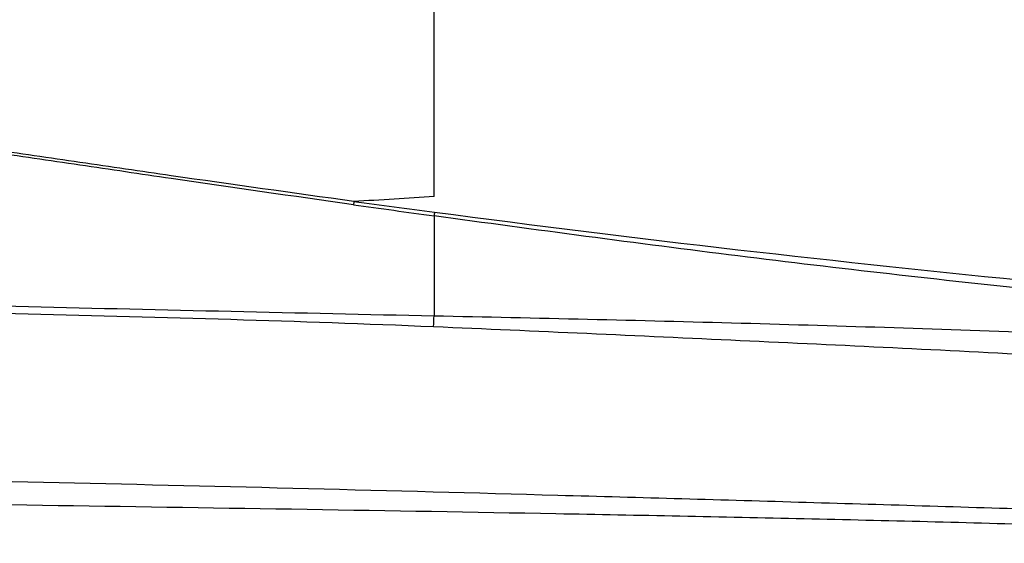
# Model space of a CAD drawing. Units: millimetres. Extents: x 23801 to 25830, y 2791 to 4356.
# Drawn here: x 25614 to 25676, y 3592 to 3625 of the extents above; entities that cross this region are included whole.
import ezdxf

# ---------------------------------------------------------------- set-up
doc = ezdxf.new("R2010")
doc.units = ezdxf.units.MM

msp = doc.modelspace()

# ---------------------------------------------------------------- linework, layer by layer
at = {"color": 7, "linetype": 'Continuous'}
for p, q in [((25639.927, 3614.049), (25639.927, 3693.176)), ((25639.927, 3612.821), (25639.927, 3606.548))]:
    msp.add_line(p, q, dxfattribs=at)
for centre, radius, start, end in [((25645.805, 3612.139), 11.03, 171.69672, 172.7844), ((25864.299, 5247.622), 1650.127, 262.007555, 262.185131), ((25833.583, 5056.315), 1456.201, 262.157851, 262.358961), ((25649.868, 3611.619), 10.013, 171.8215, 173.10717), ((25619.585, 3607.169), 20.352, 356.3409, 358.2512)]:
    msp.add_arc(centre, radius, start, end, dxfattribs=at)
for points, knots in [([(25634.888, 3613.732), (25631.062, 3614.256), (25625.323, 3615.06), (25617.674, 3616.174), (25611.933, 3617.015), (25606.196, 3617.876), (25600.445, 3618.738), (25594.75, 3619.618), (25590.821, 3620.06), (25588.927, 3619.703)], [0, 0, 0, 0, 0.249768, 0.374793, 0.499881, 0.625012, 0.750175, 0.875355, 1, 1, 1, 1]), ([(25634.862, 3613.524), (25631.039, 3614.06), (25625.305, 3614.883), (25617.663, 3616.011), (25611.925, 3616.855), (25606.19, 3617.713), (25600.44, 3618.565), (25594.747, 3619.427), (25590.818, 3619.876), (25588.927, 3619.511)], [0, 0, 0, 0, 0.249774, 0.374801, 0.499889, 0.625021, 0.750184, 0.875366, 1, 1, 1, 1]), ([(25716.02, 3605.658), (25709.701, 3605.846), (25700.214, 3606.295), (25687.57, 3607.232), (25678.062, 3608.12), (25668.542, 3609.156), (25655.821, 3610.673), (25646.287, 3611.951), (25639.927, 3612.821)], [0, 0, 0, 0, 0.248034, 0.372509, 0.497384, 0.622635, 0.748182, 1, 1, 1, 1]), ([(25716.02, 3605.658), (25703.361, 3606.327), (25677.965, 3608.479), (25652.645, 3611.342), (25639.957, 3613.044)], [0, 0, 0, 0, 0.497544, 1, 1, 1, 1]), ([(25588.916, 3607.322), (25591.042, 3607.273), (25595.293, 3607.186), (25603.794, 3606.961), (25618.662, 3606.563), (25631.406, 3606.233), (25639.895, 3605.87)], [0, 0, 0, 0, 0.125073, 0.250127, 0.500193, 1, 1, 1, 1]), ([(25588.927, 3607.728), (25591.054, 3607.681), (25595.306, 3607.598), (25603.809, 3607.382), (25614.435, 3607.12), (25627.183, 3606.832), (25635.68, 3606.636), (25639.927, 3606.548)], [0, 0, 0, 0, 0.125069, 0.250121, 0.500184, 0.750179, 1, 1, 1, 1]), ([(25639.927, 3606.548), (25646.36, 3606.418), (25655.996, 3606.19), (25668.822, 3605.813), (25678.39, 3605.487), (25687.905, 3605.096), (25695.794, 3604.628), (25702.066, 3604.121), (25706.74, 3603.69), (25711.363, 3603.154), (25714.416, 3602.677), (25715.92, 3602.387)], [0, 0, 0, 0, 0.253429, 0.379679, 0.505434, 0.630502, 0.754795, 0.816683, 0.878356, 0.939657, 1, 1, 1, 1]), ([(25639.895, 3605.87), (25646.32, 3605.595), (25659.136, 3605.013), (25675.123, 3604.243), (25687.833, 3603.562), (25695.714, 3603.081), (25701.98, 3602.697), (25706.644, 3602.435), (25711.267, 3602.166), (25714.336, 3601.993), (25715.861, 3601.928)], [0, 0, 0, 0, 0.253616, 0.505945, 0.631225, 0.755585, 0.817348, 0.878791, 0.939804, 1, 1, 1, 1]), ([(25584.928, 3596.653), (25595.406, 3596.485), (25616.333, 3596.116), (25642.459, 3595.437), (25663.293, 3594.841), (25678.841, 3594.369), (25691.754, 3593.958), (25702.044, 3593.638), (25707.174, 3593.482), (25709.735, 3593.425)], [0, 0, 0, 0, 0.251818, 0.502916, 0.627996, 0.752628, 0.876687, 0.938452, 1, 1, 1, 1]), ([(25584.928, 3595.121), (25595.384, 3594.958), (25616.271, 3594.643), (25642.354, 3594.237), (25663.156, 3593.823), (25678.68, 3593.434), (25691.569, 3593.025), (25701.833, 3592.624), (25706.946, 3592.394), (25709.496, 3592.256)], [0, 0, 0, 0, 0.251783, 0.502915, 0.628041, 0.752716, 0.876781, 0.938521, 1, 1, 1, 1])]:
    msp.add_open_spline(points, degree=3, knots=knots, dxfattribs=at)
msp.add_open_spline([(25639.927, 3614.049), (25638.25, 3613.92), (25636.572, 3613.81), (25634.892, 3613.732)], degree=3, dxfattribs=at)

doc.saveas('drawing.dxf')
